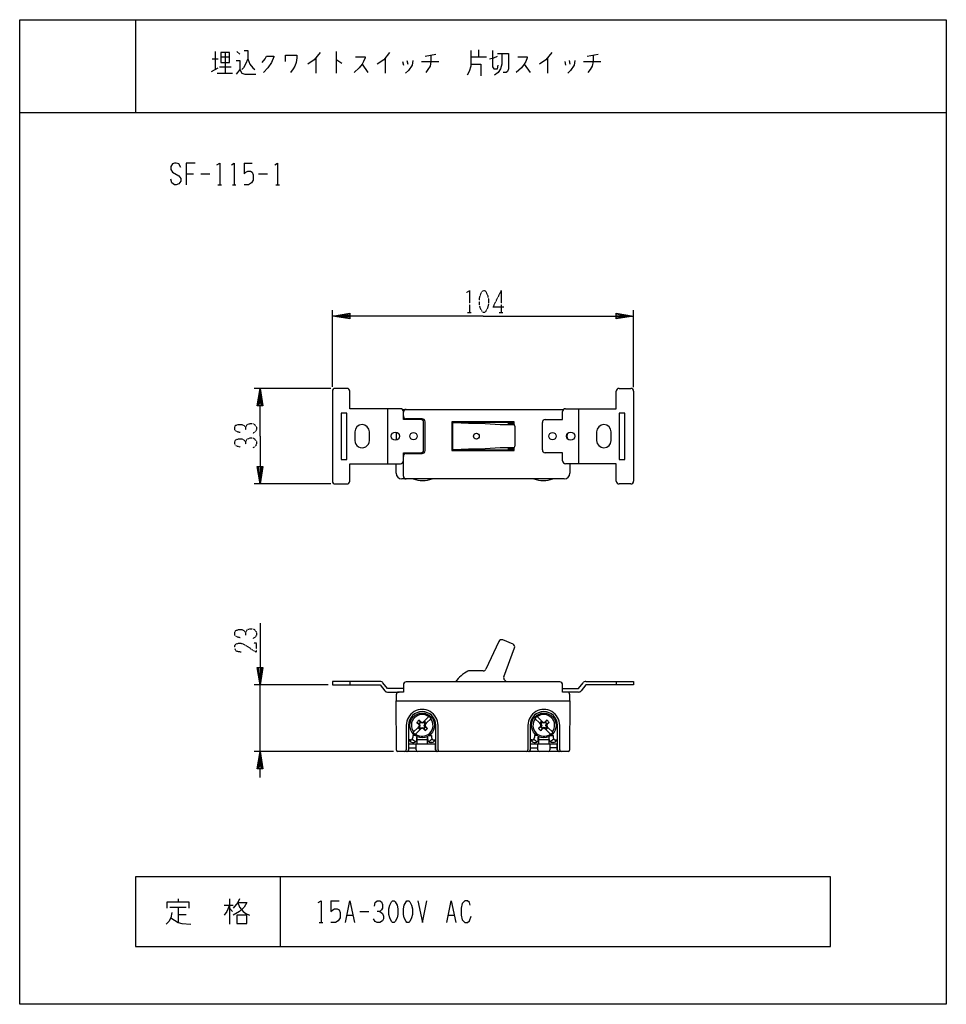
# Model space of a CAD drawing. Extents: x 0 to 320, y 0 to 340.
import ezdxf

# ---------------------------------------------------------------- set-up
doc = ezdxf.new("R2010")
doc.units = 0
doc.linetypes.add('DOT2', pattern=[0.125, 0, -0.125])
doc.layers.add('1', color=7, linetype='CONTINUOUS')

msp = doc.modelspace()

# ---------------------------------------------------------------- linework, layer by layer
at = {"layer": '1', "color": 5, "linetype": 'CONTINUOUS'}
for p, q in [((40, 340), (40, 308)), ((66.5, 326.5), (68.5, 326.5)), ((67.5, 329), (67.5, 322.75)), ((69.5, 327.125), (72.5, 327.125)), ((71, 328.6875), (71, 321.5)), ((75, 329), (76, 328.0625)), ((102.25, 326.8125), (102.25, 321.5)), ((109.25, 329), (109.25, 321.5)), ((126.25, 326.8125), (126.25, 321.5)), ((140, 327.4375), (143.75, 328.0625)), ((155.75, 327.125), (161.25, 327.125)), ((158.5, 329.625), (158.5, 327.125)), ((182.25, 326.8125), (182.25, 321.5)), ((196, 327.4375), (199.75, 328.0625)), ((66.25, 322.125), (68.5, 323.375)), ((69, 323.6875), (73, 323.6875)), ((118.25, 324.625), (120.25, 321.8125)), ((132.25, 325.5625), (132.5, 324.3125)), ((133.75, 325.875), (134, 324.625)), ((138.75, 325.5625), (144.75, 325.5625)), ((174.25, 324.625), (176.25, 321.8125)), ((188.25, 325.5625), (188.5, 324.3125)), ((189.75, 325.875), (190, 324.625)), ((194.75, 325.5625), (200.75, 325.5625)), ((68.25, 321.5), (73.5, 321.5)), ((0, 308), (320, 308)), ((77.5, 290.5), (80.3125, 290.5)), ((57.5, 286.75), (60, 286.75)), ((62.5, 286.75), (65.625, 286.75)), ((82.5, 286.75), (85.625, 286.75)), ((68.4375, 283), (69.6875, 283)), ((73.4375, 283), (74.6875, 283)), ((88.4375, 283), (89.6875, 283)), ((108, 213.180779), (108, 239.680779)), ((212, 213.130335), (212, 239.680779)), ((107.5, 212.680779), (81, 212.680779)), ((108, 211.680779), (108, 180.680779)), ((113, 212.680779), (109, 212.680779)), ((207, 212.680779), (211, 212.680779)), ((212, 211.680779), (212, 180.680779)), ((127, 205.680779), (127, 186.680779)), ((132.161438, 205.430779), (187.838562, 205.430779)), ((132.5, 203.180779), (132.5, 204.430779)), ((193, 205.680779), (193, 186.680779)), ((139, 202.180779), (133.5, 202.180779)), ((139.5, 191.430779), (139.5, 200.930779)), ((140, 191.180779), (140, 201.180779)), ((170.75, 200.930779), (149.914194, 200.930779)), ((180.5, 191.430779), (180.5, 200.930779)), ((115.75, 197.680779), (115.75, 194.680779)), ((120.75, 194.680779), (120.75, 197.680779)), ((130, 197.583678), (130, 194.777881)), ((149.414194, 200.430779), (149.414194, 191.930779)), ((199.25, 197.680779), (199.25, 194.680779)), ((204.25, 194.680779), (204.25, 197.680779)), ((149.914194, 191.430779), (170.75, 191.430779)), ((132.5, 182.430779), (132.5, 189.180779)), ((133.5, 190.180779), (139, 190.180779)), ((130, 183.430779), (130, 186.680779)), ((190, 186.680779), (190, 183.430779)), ((188, 181.430779), (132, 181.430779)), ((107.5, 179.680779), (81, 179.680779)), ((109, 179.680779), (113, 179.680779)), ((211, 179.680779), (207, 179.680779)), ((170.381997, 124.312253), (166.810173, 125.828402)), ((165.515709, 125.335995), (160.971348, 115.742645)), ((167.182899, 113.105998), (170.926999, 123.039038)), ((160.064318, 115.170748), (155.259639, 115.18659)), ((106.5, 110.319221), (81, 110.319221)), ((83, 87.319221), (83, 110.319221)), ((114, 111.519221), (114, 110.319221)), ((186.5, 111.319221), (133.5, 111.319221)), ((168.118051, 111.319221), (167.401587, 112.056262)), ((206, 111.519221), (206, 110.319221)), ((127, 107.819221), (131, 107.819221)), ((130, 106.819221), (130, 104.819221)), ((193, 107.819221), (189, 107.819221)), ((190, 104.819221), (190, 106.819221)), ((130.145751, 87.814935), (130, 104.819221)), ((141.351057, 99.377384), (139.717042, 97.74337)), ((140.424149, 97.036263), (142.058164, 98.670277)), ((177.941836, 98.670277), (179.575851, 97.036263)), ((180.282958, 97.74337), (178.648943, 99.377384)), ((133.5, 96.319221), (133.5, 87.819221)), ((134.25, 96.319221), (134.25, 87.819221)), ((135.896526, 93.922853), (137.575851, 95.602178)), ((137.820432, 95.894221), (137.560251, 95.634039)), ((137.607259, 95.542932), (137.619065, 95.550743)), ((138.138206, 95.894221), (137.619065, 95.550743)), ((138.575, 95.457426), (138.231522, 94.938285)), ((139.425, 97.498788), (139.685181, 97.75897)), ((139.861794, 96.744221), (140.380935, 97.087699)), ((140.439749, 97.004402), (140.179566, 96.744219)), ((140.380935, 97.087699), (140.392741, 97.095509)), ((143.75, 87.819221), (143.75, 96.319221)), ((144.5, 87.819221), (144.5, 96.319221)), ((175.5, 96.319221), (175.5, 87.819221)), ((176.25, 96.319221), (176.25, 87.819221)), ((179.820432, 96.744221), (179.560251, 97.004402)), ((180.231522, 97.700156), (180.223711, 97.711961)), ((180.575, 97.181015), (180.231522, 97.700156)), ((180.314819, 97.75897), (180.575002, 97.498786)), ((181.425, 95.457426), (181.768478, 94.938285)), ((181.861794, 95.894221), (182.380935, 95.550742)), ((182.439749, 95.634039), (182.179566, 95.894223)), ((182.380935, 95.550742), (182.392741, 95.542932)), ((182.424149, 95.602178), (184.103474, 93.922853)), ((185.75, 87.819221), (185.75, 96.319221)), ((186.5, 87.819221), (186.5, 96.319221)), ((138.282958, 94.895071), (136.603633, 93.215746)), ((137.25, 89.819221), (137.25, 92.446237)), ((138.231522, 94.938285), (138.223711, 94.92648)), ((138.314819, 94.879472), (138.575002, 95.139655)), ((140.75, 92.446237), (140.75, 89.819221)), ((179.25, 89.819221), (179.25, 92.446237)), ((181.425, 95.139653), (181.685181, 94.879472)), ((183.396367, 93.215746), (181.717042, 94.895071)), ((181.776288, 94.92648), (181.768478, 94.938285)), ((182.75, 92.446237), (182.75, 89.819221)), ((134.95, 91.319221), (134.25, 91.319221)), ((143.75, 89.819221), (134.25, 89.819221)), ((134.4, 87.819221), (134.4, 89.819221)), ((134.4, 88.619221), (136.9, 88.619221)), ((135.528501, 91.566648), (136.75, 90.659286)), ((135.65, 90.419221), (136.1, 90.419221)), ((136.9, 87.819221), (136.9, 89.819221)), ((140.75, 91.319221), (137.25, 91.319221)), ((142.471499, 91.566648), (141.25, 90.659286)), ((142.35, 90.419221), (141.9, 90.419221)), ((143.05, 91.319221), (143.75, 91.319221)), ((143.6, 87.819221), (143.6, 89.819221)), ((176.95, 91.319221), (176.25, 91.319221)), ((185.75, 89.819221), (176.25, 89.819221)), ((176.4, 87.819221), (176.4, 89.819221)), ((176.4, 88.619221), (178.9, 88.619221)), ((177.528501, 91.566648), (178.75, 90.659286)), ((177.65, 90.419221), (178.1, 90.419221)), ((178.9, 87.819221), (178.9, 89.819221)), ((182.75, 91.319221), (179.25, 91.319221)), ((183.1, 89.819221), (183.1, 87.819221)), ((185.6, 88.619221), (183.1, 88.619221)), ((184.471499, 91.566648), (183.25, 90.659286)), ((184.35, 90.419221), (183.9, 90.419221)), ((185.05, 91.319221), (185.75, 91.319221)), ((185.6, 87.819221), (185.6, 89.819221)), ((129.145733, 87.319221), (81, 87.319221)), ((189.354267, 87.319221), (130.645733, 87.319221)), ((90, 44), (90, 20)), ((54.6875, 36.375), (54.6875, 35.4375)), ((70.625, 34.1875), (73.75, 34.1875)), ((72.5, 36.375), (72.5, 27.625)), ((107.5, 35.75), (110.3125, 35.75)), ((51.875, 33.5625), (57.5, 33.5625)), ((54.6875, 33.5625), (54.6875, 28.25)), ((54.6875, 31.0625), (57.5, 31.0625)), ((72.5, 33.25), (73.4375, 32)), ((113.125, 30.75), (115, 30.75)), ((117.5, 32), (120.625, 32)), ((148.125, 30.75), (150, 30.75)), ((103.4375, 28.25), (104.6875, 28.25))]:
    msp.add_line(p, q, dxfattribs=at)
at = {"layer": '1', "color": 5, "linetype": 'DOT2'}
for p, q in [((166.25, 246.430779), (166.25, 238.930779)), ((154.6875, 238.930779), (155.9375, 238.930779)), ((165.625, 238.930779), (166.875, 238.930779))]:
    msp.add_line(p, q, dxfattribs=at)
at = {"layer": '1', "color": 5, "linetype": 'CONTINUOUS'}
for points in [[(0, 0), (0, 340), (320, 340), (320, 0), (0, 0)], [(69.5, 328.6875), (69.5, 325.25), (72.5, 325.25), (72.5, 328.6875), (69.5, 328.6875)], [(111, 188.180779), (113, 188.180779), (113, 204.180779), (111, 204.180779)], [(209, 204.180779), (207, 204.180779), (207, 188.180779), (209, 188.180779)], [(138.138206, 95.894221), (138.292893, 96.319221), (138.138206, 96.744221), (137.820433, 96.744221), (137.993668, 96.319221), (137.820432, 95.894221), (138.138206, 95.894221)], [(139.425, 97.181015), (139, 97.026327), (138.575, 97.181015), (138.575, 97.498787), (139, 97.325553), (139.425, 97.498788), (139.425, 97.181015)], [(138.575, 95.457426), (139, 95.612114), (139.425, 95.457426), (139.425, 95.139654), (139, 95.312888), (138.575, 95.139653), (138.575, 95.457426)], [(139.861794, 95.894221), (139.707107, 96.319221), (139.861794, 96.744221), (140.179567, 96.744221), (140.006332, 96.319221), (140.179568, 95.894221), (139.861794, 95.894221)], [(180.138206, 96.744221), (180.292893, 96.319221), (180.138206, 95.894221), (179.820433, 95.894221), (179.993668, 96.319221), (179.820432, 96.744221), (180.138206, 96.744221)], [(181.425, 97.181015), (181, 97.026327), (180.575, 97.181015), (180.575, 97.498787), (181, 97.325553), (181.425, 97.498788), (181.425, 97.181015)], [(181.425, 95.457426), (181, 95.612114), (180.575, 95.457426), (180.575, 95.139654), (181, 95.312888), (181.425, 95.139653), (181.425, 95.457426)], [(181.861794, 95.894221), (181.707107, 96.319221), (181.861794, 96.744221), (182.179567, 96.744221), (182.006332, 96.319221), (182.179568, 95.894221), (181.861794, 95.894221)], [(280, 20), (280, 44), (40, 44), (40, 20), (280, 20)], [(128.75, 35.75), (129.375, 35.75), (129.6875, 35.4375), (130.3125, 34.1875), (130.625, 32.9375), (130.625, 31.0625), (130.3125, 29.8125), (129.6875, 28.5625), (129.375, 28.25), (128.75, 28.25), (128.4375, 28.5625), (127.8125, 29.8125), (127.5, 31.0625), (127.5, 32.9375), (127.8125, 34.1875), (128.4375, 35.4375), (128.75, 35.75)], [(133.75, 35.75), (134.375, 35.75), (134.6875, 35.4375), (135.3125, 34.1875), (135.625, 32.9375), (135.625, 31.0625), (135.3125, 29.8125), (134.6875, 28.5625), (134.375, 28.25), (133.75, 28.25), (133.4375, 28.5625), (132.8125, 29.8125), (132.5, 31.0625), (132.5, 32.9375), (132.8125, 34.1875), (133.4375, 35.4375), (133.75, 35.75)], [(75, 30.75), (75, 27.9375), (78.4375, 27.9375), (78.4375, 30.75), (75, 30.75)]]:
    msp.add_lwpolyline(points, close=True, dxfattribs=at)
for points in [[(78.75, 326.5), (78, 324.625), (77.25, 323.375), (76.75, 322.75)], [(77.5, 329.3125), (78.75, 329.3125), (78.75, 326.5), (79.5, 324.625), (80.5, 323.375), (81.25, 322.75)], [(83.75, 325.25), (84.75, 326.5), (85.25, 327.4375), (87.75, 327.4375), (87.75, 327.125), (87, 325.25), (85.75, 323.375), (84.25, 321.8125)], [(91.75, 325.5625), (91.75, 327.75), (95.75, 327.75), (95.75, 326.8125), (95.5, 325.25), (95, 324), (94.5, 323.0625), (93.5, 321.8125)], [(103.75, 328.6875), (101.75, 326.1875), (99.5, 324.625)], [(116, 327.125), (119.25, 327.125), (119.25, 326.8125), (118.75, 325.5625), (118.25, 324.625), (117.25, 323.375), (115.5, 321.8125)], [(127.75, 328.6875), (125.75, 326.1875), (123.5, 324.625)], [(142, 327.75), (142, 325.5625), (141.75, 324), (141, 322.75), (140.25, 321.8125)], [(155.75, 329.3125), (155.75, 324), (155.25, 322.125), (154.5, 320.875)], [(162.25, 326.5), (163.75, 326.8125), (165, 327.4375)], [(163.25, 329.3125), (163.25, 323.6875), (163.75, 323.0625), (165, 323.0625), (165.25, 324.3125)], [(166.5, 328.375), (166.5, 324.625), (166, 323.0625), (165.25, 321.8125), (164, 320.875)], [(165, 328.375), (168.75, 328.375), (168.75, 323.0625), (168.5, 322.125), (168, 321.8125), (167, 321.8125)], [(172, 327.125), (175.25, 327.125), (175.25, 326.8125), (174.75, 325.5625), (174.25, 324.625), (173.25, 323.375), (171.5, 321.8125)], [(183.75, 328.6875), (181.75, 326.1875), (179.5, 324.625)], [(198, 327.75), (198, 325.5625), (197.75, 324), (197, 322.75), (196.25, 321.8125)], [(74.75, 325.875), (76, 325.875), (76, 322.75), (74.75, 321.1875)], [(109.25, 326.1875), (109.5, 326.1875), (111.25, 324.9375)], [(135.75, 325.875), (135.5, 324.3125), (134.25, 322.4375), (133.25, 321.5)], [(155.75, 324.625), (159.25, 324.625), (159.25, 320.5625)], [(191.75, 325.875), (191.5, 324.3125), (190.25, 322.4375), (189.25, 321.5)], [(76, 322.75), (76.75, 321.5), (77.75, 321.1875), (81.5, 321.1875)], [(55.625, 288.9375), (55, 290.1875), (54.0625, 290.5), (53.4375, 290.5), (52.8125, 290.1875), (52.1875, 289.25), (52.1875, 288.3125), (52.8125, 287.375), (55, 286.125), (55.625, 285.1875), (55.625, 284.25), (55, 283.3125), (54.0625, 283), (53.4375, 283), (52.5, 283.625), (52.1875, 284.875)], [(60.625, 290.5), (57.5, 290.5), (57.5, 283)], [(68.125, 289.875), (69.0625, 290.5), (69.0625, 283)], [(73.125, 289.875), (74.0625, 290.5), (74.0625, 283)], [(77.5, 290.5), (77.5, 286.75), (78.125, 287.375), (78.75, 287.6875), (79.6875, 287.6875), (80.3125, 287.375), (80.625, 286.4375), (80.625, 284.5625), (80, 283.625), (79.0625, 283), (77.5, 283)], [(88.125, 289.875), (89.0625, 290.5), (89.0625, 283)], [(160, 237.680779), (108, 237.680779), (114, 238.680779), (114, 236.680779), (108, 237.680779), (114, 238.180779), (114, 237.180779), (108, 237.680779)], [(160, 237.680779), (212, 237.680779), (206, 236.680779), (206, 238.680779), (212, 237.680779), (206, 237.180779), (206, 238.180779), (212, 237.680779)], [(83, 196.180779), (83, 212.680779), (84, 206.680779), (82, 206.680779), (83, 212.680779), (83.5, 206.680779), (82.5, 206.680779), (83, 212.680779)], [(131.5, 205.680779), (114, 205.680779), (114, 211.680779)], [(188.5, 205.680779), (206, 205.680779), (206, 211.680779)], [(138.5, 201.930779), (132.5, 201.930779), (132.5, 204.680779)], [(181.5, 201.930779), (187.5, 201.930779), (187.5, 204.680779)], [(170.75, 200.108631), (170.75, 201.180779), (149.25, 201.180779), (149.25, 191.180779), (170.75, 191.180779), (170.75, 192.252928)], [(149.784543, 200.913677), (155.024901, 200.671689), (160.699449, 200.596689), (165.926621, 200.180779), (170.491266, 200.180779)], [(170.597427, 200.169379), (168.630759, 200.596689), (170.75, 200.666295)], [(170.991266, 199.680779), (170.991266, 192.680779), (170.991266, 192.680779)], [(83, 196.180779), (83, 179.680779), (82, 185.680779), (84, 185.680779), (83, 179.680779), (82.5, 185.680779), (83.5, 185.680779), (83, 179.680779)], [(132.5, 187.680779), (132.5, 190.430779), (138.5, 190.430779)], [(170.491266, 192.180779), (165.926621, 192.180779), (160.699449, 191.76487), (155.024901, 191.68987), (149.784543, 191.447881)], [(170.75, 191.695264), (168.630759, 191.76487), (170.597427, 192.19218)], [(187.5, 187.680779), (187.5, 190.430779), (181.5, 190.430779)], [(114, 180.680779), (114, 186.680779), (131.5, 186.680779)], [(206, 180.680779), (206, 186.680779), (188.5, 186.680779)], [(83, 131.569221), (83, 110.319221), (82, 116.319221), (84, 116.319221), (83, 110.319221), (82.5, 116.319221), (83.5, 116.319221), (83, 110.319221)], [(124.5, 111.519221), (108, 111.519221), (108, 110.319221), (124.5, 110.319221), (126.045688, 108.291698)], [(132.5, 109.019221), (127, 109.019221), (125.454312, 111.046743)], [(132.5, 110.319221), (132.5, 107.819221), (131, 107.819221)], [(187.5, 109.019221), (193, 109.019221), (194.545688, 111.046743)], [(189, 107.819221), (187.5, 107.819221), (187.5, 110.319221)], [(195.5, 111.519221), (212, 111.519221), (212, 110.319221), (195.5, 110.319221), (193.954312, 108.291698)], [(130, 104.819221), (190, 104.819221), (189.854249, 87.814935)], [(138.138206, 96.744221), (137.199085, 97.365568), (137.820432, 96.744221)], [(138.575, 97.181015), (137.953652, 98.120135), (138.575, 97.498787)], [(139.425, 97.181015), (139.768478, 97.700156), (139.768478, 97.700156), (139.776288, 97.711961)], [(139.425, 95.457426), (140.046348, 94.518306), (139.425, 95.139654)], [(139.861794, 95.894221), (140.800915, 95.272873), (140.179568, 95.894221)], [(180.138206, 95.894221), (179.199085, 95.272872), (179.820433, 95.894221)], [(180.138206, 96.744221), (179.619065, 97.087698), (179.619065, 97.087698), (179.607259, 97.095509)], [(180.575, 95.457426), (179.953652, 94.518305), (180.575, 95.139653)], [(181.425, 97.181015), (182.046348, 98.120136), (181.425, 97.498788)], [(181.861794, 96.744221), (182.800915, 97.365569), (182.179567, 96.744221)], [(136.589087, 92.819221), (135.75, 92.819221), (135.75, 92.119221)], [(137.1, 91.419221), (137.1, 92.219221), (137.25, 92.219221)], [(140.9, 91.419221), (140.9, 92.219221), (140.75, 92.219221)], [(141.410913, 92.819221), (142.25, 92.819221), (142.25, 92.119221)], [(178.589087, 92.819221), (177.75, 92.819221), (177.75, 92.119221)], [(179.1, 91.419221), (179.1, 92.219221), (179.25, 92.219221)], [(182.9, 91.419221), (182.9, 92.219221), (182.75, 92.219221)], [(183.410913, 92.819221), (184.25, 92.819221), (184.25, 92.119221)], [(83, 78.319221), (83, 87.319221), (84, 81.319221), (82, 81.319221), (83, 87.319221), (83.5, 81.319221), (82.5, 81.319221), (83, 87.319221)], [(50.9375, 33.25), (50.9375, 35.4375), (58.4375, 35.4375), (58.4375, 33.25)], [(72.5, 34.1875), (71.5625, 32), (70.625, 30.75)], [(75.9375, 36.375), (75.3125, 35.125), (73.75, 33.25)], [(75.3125, 35.125), (78.4375, 35.125), (77.5, 33.5625), (75.9375, 32), (73.75, 30.75)], [(75.3125, 35.125), (75.9375, 33.5625), (77.1875, 32), (78.125, 31.375), (79.375, 30.75)], [(103.125, 35.125), (104.0625, 35.75), (104.0625, 28.25)], [(107.5, 35.75), (107.5, 32), (108.125, 32.625), (108.75, 32.9375), (109.6875, 32.9375), (110.3125, 32.625), (110.625, 31.6875), (110.625, 29.8125), (110, 28.875), (109.0625, 28.25), (107.5, 28.25)], [(112.5, 28.25), (114.0625, 35.75), (115.625, 28.25)], [(122.5, 33.875), (122.8125, 35.125), (123.4375, 35.75), (124.375, 35.75), (125, 35.4375), (125.3125, 34.5), (125.3125, 33.25), (125, 32.625), (124.375, 32), (123.4375, 32)], [(137.5, 35.75), (139.0625, 28.25), (140.625, 35.75)], [(147.5, 28.25), (149.0625, 35.75), (150.625, 28.25)], [(155.625, 34.1875), (155.3125, 35.125), (154.6875, 35.75), (153.75, 35.75), (152.8125, 34.8125), (152.5, 33.25), (152.5, 30.75), (152.8125, 29.1875), (153.75, 28.25), (154.6875, 28.25), (155.3125, 28.875), (155.9375, 30.4375)], [(52.5, 31.6875), (52.1875, 29.8125), (51.5625, 28.5625), (50.625, 27.625)], [(124.375, 32), (125.3125, 31.375), (125.625, 30.4375), (125.625, 29.5), (125.3125, 28.875), (124.375, 28.25), (123.4375, 28.25), (122.8125, 28.5625), (122.1875, 29.5)], [(52.1875, 29.8125), (54.6875, 28.25), (55.9375, 27.9375), (59.0625, 27.625)]]:
    msp.add_lwpolyline(points, dxfattribs=at)
at = {"layer": '1', "color": 5, "linetype": 'DOT2'}
for points in [[(154.375, 245.805779), (155.3125, 246.430779), (155.3125, 238.930779)], [(166.25, 246.430779), (163.4375, 240.805779), (167.1875, 240.805779)], [(76.125, 197.430779), (74.875, 197.743279), (74.25, 198.368279), (74.25, 199.305779), (74.5625, 199.930779), (75.5, 200.243279), (76.75, 200.243279), (77.375, 199.930779), (78, 199.305779), (78, 198.368279)], [(78, 199.305779), (78.625, 200.243279), (79.5625, 200.555779), (80.5, 200.555779), (81.125, 200.243279), (81.75, 199.305779), (81.75, 198.368279), (81.4375, 197.743279), (80.5, 197.118279)], [(76.125, 192.430779), (74.875, 192.743279), (74.25, 193.368279), (74.25, 194.305779), (74.5625, 194.930779), (75.5, 195.243279), (76.75, 195.243279), (77.375, 194.930779), (78, 194.305779), (78, 193.368279)], [(78, 194.305779), (78.625, 195.243279), (79.5625, 195.555779), (80.5, 195.555779), (81.125, 195.243279), (81.75, 194.305779), (81.75, 193.368279), (81.4375, 192.743279), (80.5, 192.118279)], [(76.125, 126.569221), (74.875, 126.881721), (74.25, 127.506721), (74.25, 128.444221), (74.5625, 129.069221), (75.5, 129.381721), (76.75, 129.381721), (77.375, 129.069221), (78, 128.444221), (78, 127.506721)], [(78, 128.444221), (78.625, 129.381721), (79.5625, 129.694221), (80.5, 129.694221), (81.125, 129.381721), (81.75, 128.444221), (81.75, 127.506721), (81.4375, 126.881721), (80.5, 126.256721)], [(76.4375, 121.569221), (74.875, 121.881721), (74.25, 122.819221), (74.25, 123.756721), (74.5625, 124.381721), (75.5, 124.694221), (76.4375, 124.694221), (77.375, 124.381721), (81.75, 121.569221), (81.75, 124.694221), (80.8125, 124.694221)]]:
    msp.add_lwpolyline(points, dxfattribs=at)
msp.add_lwpolyline([(160, 246.430779), (160.625, 246.430779), (160.9375, 246.118279), (161.5625, 244.868279), (161.875, 243.618279), (161.875, 241.743279), (161.5625, 240.493279), (160.9375, 239.243279), (160.625, 238.930779), (160, 238.930779), (159.6875, 239.243279), (159.0625, 240.493279), (158.75, 241.743279), (158.75, 243.618279), (159.0625, 244.868279), (159.6875, 246.118279), (160, 246.430779)], close=True, dxfattribs=at)
at = {"layer": '1', "color": 5, "linetype": 'CONTINUOUS'}
for centre, radius in [((129.75, 196.180779), 1.425), ((136, 196.180779), 1.2295), ((184, 196.180779), 1.2295), ((190.25, 196.180779), 1.425), ((157.699464, 196.180779), 1), ((139, 96.319221), 4.25), ((181, 96.319221), 4.25)]:
    msp.add_circle(centre, radius, dxfattribs=at)
for centre, radius, start, end in [((109, 211.680779), 1, 89.999999, 179.999998), ((113, 211.680779), 1, 0, 89.999999), ((207, 211.680779), 1, 89.999999, 179.999998), ((211, 211.680779), 1, 0, 89.999999), ((131.5, 204.680779), 1, 0, 89.999999), ((133.5, 204.430779), 1, 89.999999, 179.999998), ((188.5, 204.680779), 1, 89.999999, 179.999998), ((133.5, 203.180779), 1, 179.999998, -89.999999), ((138.5, 200.930779), 1, 0, 89.999999), ((139, 201.180779), 1, 0, 89.999999), ((149.914194, 200.430779), 0.5, 89.999999, 179.999998), ((181.5, 200.930779), 1, 89.999999, 179.999998), ((118.25, 197.680779), 2.5, 0, 179.999998), ((170.491266, 199.680779), 0.5, 0, 89.999999), ((191, 196.180779), 2, 147.5605, -147.5605), ((201.75, 197.680779), 2.5, 0, 179.999998), ((118.25, 194.680779), 2.5, 179.999998, 0), ((201.75, 194.680779), 2.5, -179.999998, 0), ((138.5, 191.430779), 1, -89.999999, 0), ((139, 191.180779), 1, -89.999999, 0), ((149.914194, 191.930779), 0.5, 179.999998, -89.999999), ((170.491266, 192.680779), 0.5, -89.999999, 0), ((181.5, 191.430779), 1, -179.999998, -89.999999), ((131.5, 187.680779), 1, -89.999999, 0), ((133.5, 189.180779), 1, 89.999999, 179.999998), ((188.5, 187.680779), 1, -179.999998, -89.999999), ((109, 180.680779), 1, 179.999998, -89.999999), ((113, 180.680779), 1, -89.999999, 0), ((132, 183.430779), 2, -179.999998, -89.999999), ((133.5, 182.430779), 1, 179.999998, -89.999999), ((139.142753, 191.399479), 10.5, -108.304647, -71.695351), ((180.857247, 191.399479), 10.5, -108.304647, -71.695351), ((188, 183.430779), 2, -89.999999, 0), ((207, 180.680779), 1, 179.999998, -89.999999), ((211, 180.680779), 1, -89.999999, 0), ((166.419442, 124.907897), 1, 66.999999, 154.653124), ((169.991266, 123.391748), 1, -20.653126, 66.999999), ((160.067615, 116.170743), 1, -90.18891, -25.346874), ((160, 104.819221), 11.5, 116.857749, 145.58261), ((155.256342, 114.186595), 1, 89.811089, 116.857749), ((168.118632, 112.753289), 1, 159.346873, -135.811088), ((124.5, 110.319221), 1.2, 37.3202, 89.999999), ((133.5, 110.319221), 1, 89.999999, 179.999998), ((186.5, 110.319221), 1, 0, 89.999999), ((195.5, 110.319221), 1.2, 89.999999, 142.679798), ((127, 109.019221), 1.2, -142.679798, -89.999999), ((131, 106.819221), 1, 89.999999, 179.999998), ((189, 106.819221), 1, 0, 89.999999), ((193, 109.019221), 1.2, -89.999999, -37.3202), ((139, 96.319221), 5.5, 0, -179.999998), ((139, 96.319221), 4.75, 0, 179.999998), ((139, 96.319221), 3.75, 52.662255, -142.662254), ((138.977345, 96.296565), 3.88921, 37.613565, 52.386435), ((181, 96.319221), 5.5, 0, -179.999998), ((181, 96.319221), 4.75, 0, 179.999998), ((181.022655, 96.296565), 3.88921, 127.613564, 142.386434), ((181, 96.319221), 3.75, -37.337744, 127.337743), ((139, 96.319221), 3.75, -127.337743, 37.337744), ((139, 96.319221), 2.08282, 120.156985, 149.843037), ((139, 96.319221), 1.594475, -154.55007, -115.449927), ((139, 96.319221), 1.203285, 117.714414, 152.285592), ((139, 96.319221), 1.203285, -152.285592, -117.714414), ((139, 96.319221), 1.203285, 27.714415, 62.285593), ((139, 96.319221), 1.203285, -62.285584, -27.714406), ((139, 96.319221), 1.594475, 25.449928, 64.550071), ((139, 96.319221), 2.08282, -59.843014, -30.156962), ((181, 96.319221), 3.75, 142.662254, -52.662255), ((181, 96.319221), 2.08282, -149.843013, -120.156961), ((181, 96.319221), 1.594475, 115.449927, 154.55007), ((181, 96.319221), 1.203285, 117.714414, 152.285592), ((181, 96.319221), 1.203285, -152.285583, -117.714405), ((181, 96.319221), 1.203285, 27.714415, 62.285593), ((181, 96.319221), 1.203285, -62.285593, -27.714415), ((181, 96.319221), 1.594475, -64.550071, -25.449928), ((181, 96.319221), 2.08282, 30.156985, 59.843038), ((134.95, 92.119221), 0.8, -89.999999, 0), ((138.977345, 96.296565), 3.88921, -142.386434, -127.613564), ((143.05, 92.119221), 0.8, 179.999998, -89.999999), ((176.95, 92.119221), 0.8, -89.999999, 0), ((181.022655, 96.296565), 3.88921, -52.386435, -37.613565), ((185.05, 92.119221), 0.8, 179.999998, -89.999999), ((135.65, 91.419221), 1, -174.260828, -89.999999), ((136.1, 91.419221), 1, -89.999999, 0), ((141.9, 91.419221), 1, 179.999998, -89.999999), ((142.35, 91.419221), 1, -89.999999, -5.73917), ((177.65, 91.419221), 1, -174.260828, -89.999999), ((178.1, 91.419221), 1, -89.999999, 0), ((183.9, 91.419221), 1, 179.999998, -89.999999), ((184.35, 91.419221), 1, -89.999999, -5.73917), ((130.645733, 87.819221), 0.5, -179.508904, -89.999999), ((133, 87.819221), 0.5, -89.999999, 0), ((133.75, 87.819221), 0.5, -89.999999, 0), ((133.9, 87.819221), 0.5, -89.999999, 0), ((137.4, 87.819221), 0.5, -179.999998, -89.999999), ((144.1, 87.819221), 0.5, -179.999998, -89.999999), ((144.25, 87.819221), 0.5, 179.999998, -89.999999), ((145, 87.819221), 0.5, 179.999998, -89.999999), ((175, 87.819221), 0.5, -89.999999, 0), ((175.75, 87.819221), 0.5, -89.999999, 0), ((175.9, 87.819221), 0.5, -89.999999, 0), ((179.4, 87.819221), 0.5, -179.999998, -89.999999), ((182.6, 87.819221), 0.5, -89.999999, 0), ((186.1, 87.819221), 0.5, -179.999998, -89.999999), ((186.25, 87.819221), 0.5, 179.999998, -89.999999), ((187, 87.819221), 0.5, 179.999998, -89.999999), ((189.354267, 87.819221), 0.5, -89.999999, -0.491095)]:
    msp.add_arc(centre, radius, start, end, dxfattribs=at)

doc.saveas('drawing.dxf')
